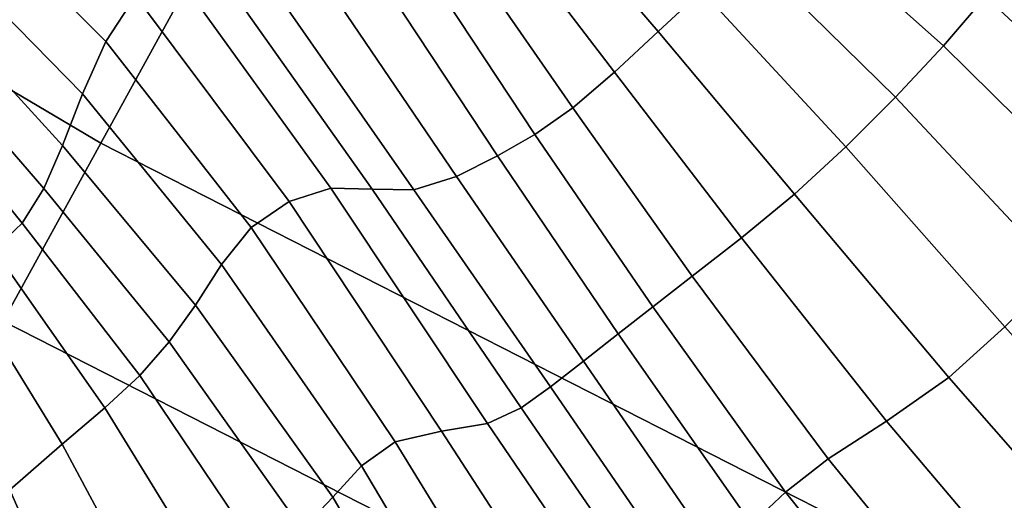
# Model space of a CAD drawing. Units: inches. Extents: x -0.1 to 54.4, y 0 to 54.6.
# Drawn here: x 17.1 to 17.8, y 7.3 to 7.7 of the extents above; entities that cross this region are included whole.
import ezdxf

# ---------------------------------------------------------------- set-up
doc = ezdxf.new("R2010")
doc.units = ezdxf.units.IN
doc.header["$MEASUREMENT"] = 0

msp = doc.modelspace()

# ---------------------------------------------------------------- linework, layer by layer
for points in [[(15.94916, 8.27772, 1.33813), (17.15198, 7.56638, 1.33813), (19.11721, 11.14113, 1.33813), (18.13498, 11.72202, 1.33813)], [(17.15198, 7.56638, 1.33813), (18.39709, 6.93196, 1.33813), (20.13398, 10.62306, 1.33813), (19.11721, 11.14113, 1.33813)], [(15.94916, 8.27772, 1.33813), (15.86825, 8.15022, 1.31643), (17.07923, 7.43405, 1.31643), (17.15198, 7.56638, 1.33813)], [(17.0461, 7.75182, 2.59659), (17.1557, 7.64197, 2.68768), (17.17773, 7.67594, 2.59615), (17.05723, 7.80396, 2.48983)], [(17.56635, 7.64928, 2.81119), (17.5988, 7.67959, 2.83475), (17.50478, 7.77655, 2.77759), (17.47841, 7.75169, 2.75834)], [(17.77863, 7.63864, 2.9724), (17.80982, 7.6754, 2.98197), (17.68217, 7.7814, 2.89193), (17.65744, 7.74655, 2.88653)], [(17.13824, 7.60301, 2.73929), (17.1557, 7.64197, 2.68768), (17.0461, 7.75182, 2.59659), (17.04125, 7.70216, 2.66321)], [(17.53383, 7.61914, 2.8256), (17.56635, 7.64928, 2.81119), (17.47841, 7.75169, 2.75834), (17.4532, 7.725, 2.77002)], [(17.74273, 7.60046, 2.94807), (17.77863, 7.63864, 2.9724), (17.65744, 7.74655, 2.88653), (17.62968, 7.71153, 2.86897)], [(17.50278, 7.59253, 2.85256), (17.53383, 7.61914, 2.8256), (17.4532, 7.725, 2.77002), (17.42741, 7.70168, 2.79006)], [(17.70584, 7.56354, 2.90575), (17.74273, 7.60046, 2.94807), (17.62968, 7.71153, 2.86897), (17.5988, 7.67959, 2.83475)], [(17.12347, 7.5647, 2.76283), (17.13824, 7.60301, 2.73929), (17.04125, 7.70216, 2.66321), (17.03872, 7.65725, 2.7003)], [(17.83259, 7.70802, 2.97998), (17.80982, 7.6754, 2.98197), (17.94395, 7.55064, 3.07759), (17.96777, 7.58354, 3.07725)], [(17.42741, 7.70168, 2.79006), (17.39932, 7.68689, 2.7959), (17.47475, 7.57283, 2.86668), (17.50278, 7.59253, 2.85256)], [(17.32294, 7.53277, 2.66485), (17.20704, 7.69362, 2.54173), (17.17773, 7.67594, 2.59615), (17.29195, 7.5229, 2.71552)], [(17.20704, 7.69362, 2.54173), (17.32294, 7.53277, 2.66485), (17.35373, 7.53223, 2.71858), (17.24636, 7.68371, 2.60154)], [(17.24636, 7.68371, 2.60154), (17.35373, 7.53223, 2.71858), (17.38472, 7.53169, 2.80422), (17.28952, 7.66799, 2.69872)], [(17.39932, 7.68689, 2.7959), (17.36746, 7.67696, 2.78543), (17.44687, 7.55689, 2.86622), (17.47475, 7.57283, 2.86668)], [(17.29195, 7.5229, 2.71552), (17.17773, 7.67594, 2.59615), (17.1557, 7.64197, 2.68768), (17.26381, 7.50366, 2.79709)], [(17.36746, 7.67696, 2.78543), (17.33037, 7.66819, 2.75652), (17.41632, 7.54154, 2.84941), (17.44687, 7.55689, 2.86622)], [(17.66774, 7.52849, 2.87701), (17.70584, 7.56354, 2.90575), (17.5988, 7.67959, 2.83475), (17.56635, 7.64928, 2.81119)], [(17.90681, 7.512, 3.06411), (17.94395, 7.55064, 3.07759), (17.80982, 7.6754, 2.98197), (17.77863, 7.63864, 2.9724)], [(17.33037, 7.66819, 2.75652), (17.28952, 7.66799, 2.69872), (17.38472, 7.53169, 2.80422), (17.41632, 7.54154, 2.84941)], [(17.10952, 7.53269, 2.77009), (17.12347, 7.5647, 2.76283), (17.03872, 7.65725, 2.7003), (17.03455, 7.61938, 2.71849)], [(17.6282, 7.49592, 2.89341), (17.66774, 7.52849, 2.87701), (17.56635, 7.64928, 2.81119), (17.53383, 7.61914, 2.8256)], [(17.24158, 7.47605, 2.83615), (17.26381, 7.50366, 2.79709), (17.1557, 7.64197, 2.68768), (17.13824, 7.60301, 2.73929)], [(17.86422, 7.47072, 3.03444), (17.90681, 7.512, 3.06411), (17.77863, 7.63864, 2.9724), (17.74273, 7.60046, 2.94807)], [(17.09344, 7.50686, 2.76231), (17.10952, 7.53269, 2.77009), (17.03455, 7.61938, 2.71849), (17.02532, 7.59118, 2.71817)], [(17.59161, 7.46745, 2.92614), (17.6282, 7.49592, 2.89341), (17.53383, 7.61914, 2.8256), (17.50278, 7.59253, 2.85256)], [(17.22221, 7.44582, 2.84718), (17.24158, 7.47605, 2.83615), (17.13824, 7.60301, 2.73929), (17.12347, 7.5647, 2.76283)], [(17.82403, 7.42989, 2.98617), (17.86422, 7.47072, 3.03444), (17.74273, 7.60046, 2.94807), (17.70584, 7.56354, 2.90575)], [(17.50278, 7.59253, 2.85256), (17.47475, 7.57283, 2.86668), (17.56235, 7.4447, 2.94645), (17.59161, 7.46745, 2.92614)], [(17.02532, 7.59118, 2.71817), (17.00762, 7.57528, 2.69971), (17.07227, 7.48707, 2.74066), (17.09344, 7.50686, 2.76231)], [(17.47475, 7.57283, 2.86668), (17.44687, 7.55689, 2.86622), (17.53667, 7.42465, 2.95314), (17.56235, 7.4447, 2.94645)], [(17.15198, 7.56638, 1.33813), (17.07923, 7.43405, 1.31643), (18.33279, 6.79533, 1.31643), (18.39709, 6.93196, 1.33813)], [(17.20263, 7.41871, 2.84459), (17.22221, 7.44582, 2.84718), (17.12347, 7.5647, 2.76283), (17.10952, 7.53269, 2.77009)], [(17.78255, 7.39203, 2.95284), (17.82403, 7.42989, 2.98617), (17.70584, 7.56354, 2.90575), (17.66774, 7.52849, 2.87701)], [(17.44687, 7.55689, 2.86622), (17.41632, 7.54154, 2.84941), (17.51083, 7.40428, 2.94501), (17.53667, 7.42465, 2.95314)], [(17.41632, 7.54154, 2.84941), (17.38472, 7.53169, 2.80422), (17.4863, 7.38531, 2.90791), (17.51083, 7.40428, 2.94501)], [(17.18087, 7.39365, 2.82855), (17.20263, 7.41871, 2.84459), (17.10952, 7.53269, 2.77009), (17.09344, 7.50686, 2.76231)], [(17.43956, 7.35803, 2.77619), (17.32294, 7.53277, 2.66485), (17.29195, 7.5229, 2.71552), (17.40514, 7.3523, 2.82562)], [(17.32294, 7.53277, 2.66485), (17.43956, 7.35803, 2.77619), (17.46458, 7.36946, 2.82766), (17.35373, 7.53223, 2.71858)], [(17.35373, 7.53223, 2.71858), (17.46458, 7.36946, 2.82766), (17.4863, 7.38531, 2.90791), (17.38472, 7.53169, 2.80422)], [(17.7361, 7.3596, 2.96791), (17.78255, 7.39203, 2.95284), (17.66774, 7.52849, 2.87701), (17.6282, 7.49592, 2.89341)], [(17.40514, 7.3523, 2.82562), (17.29195, 7.5229, 2.71552), (17.26381, 7.50366, 2.79709), (17.3707, 7.34441, 2.90249)], [(17.09344, 7.50686, 2.76231), (17.07227, 7.48707, 2.74066), (17.15497, 7.36958, 2.79916), (17.18087, 7.39365, 2.82855)], [(17.34565, 7.32648, 2.93342), (17.3707, 7.34441, 2.90249), (17.26381, 7.50366, 2.79709), (17.24158, 7.47605, 2.83615)], [(17.69284, 7.33159, 3.00102), (17.7361, 7.3596, 2.96791), (17.6282, 7.49592, 2.89341), (17.59161, 7.46745, 2.92614)], [(17.07227, 7.48707, 2.74066), (17.04675, 7.46655, 2.72563), (17.12329, 7.34255, 2.77989), (17.15497, 7.36958, 2.79916)], [(17.32446, 7.3032, 2.93544), (17.34565, 7.32648, 2.93342), (17.24158, 7.47605, 2.83615), (17.22221, 7.44582, 2.84718)], [(17.04675, 7.46655, 2.72563), (17.01763, 7.43855, 2.73774), (17.08423, 7.3086, 2.79417), (17.12329, 7.34255, 2.77989)], [(17.59161, 7.46745, 2.92614), (17.56235, 7.4447, 2.94645), (17.66096, 7.30696, 3.02183), (17.69284, 7.33159, 3.00102)], [(17.30162, 7.27924, 2.92556), (17.32446, 7.3032, 2.93544), (17.22221, 7.44582, 2.84718), (17.20263, 7.41871, 2.84459)], [(17.56235, 7.4447, 2.94645), (17.53667, 7.42465, 2.95314), (17.63563, 7.2831, 3.0294), (17.66096, 7.30696, 3.02183)], [(17.07923, 7.43405, 1.31643), (17.01237, 7.31244, 1.25308), (18.2737, 6.66976, 1.25308), (18.33279, 6.79533, 1.31643)], [(17.53667, 7.42465, 2.95314), (17.51083, 7.40428, 2.94501), (17.61206, 7.25741, 3.02281), (17.63563, 7.2831, 3.0294)], [(17.89862, 7.25958, 3.0245), (17.93983, 7.30016, 3.06011), (17.82403, 7.42989, 2.98617), (17.78255, 7.39203, 2.95284)], [(17.27555, 7.25323, 2.9025), (17.30162, 7.27924, 2.92556), (17.20263, 7.41871, 2.84459), (17.18087, 7.39365, 2.82855)], [(17.51083, 7.40428, 2.94501), (17.4863, 7.38531, 2.90791), (17.59329, 7.22925, 2.98677), (17.61206, 7.25741, 3.02281)], [(17.18087, 7.39365, 2.82855), (17.15497, 7.36958, 2.79916), (17.24469, 7.22376, 2.86493), (17.27555, 7.25323, 2.9025)], [(17.84705, 7.22849, 3.03772), (17.89862, 7.25958, 3.0245), (17.78255, 7.39203, 2.95284), (17.7361, 7.3596, 2.96791)], [(17.46458, 7.36946, 2.82766), (17.58239, 7.198, 2.90596), (17.59329, 7.22925, 2.98677), (17.4863, 7.38531, 2.90791)], [(17.15497, 7.36958, 2.79916), (17.12329, 7.34255, 2.77989), (17.20533, 7.1895, 2.84078), (17.24469, 7.22376, 2.86493)], [(17.43956, 7.35803, 2.77619), (17.56394, 7.175, 2.85388), (17.58239, 7.198, 2.90596), (17.46458, 7.36946, 2.82766)], [(17.56394, 7.175, 2.85388), (17.43956, 7.35803, 2.77619), (17.40514, 7.3523, 2.82562), (17.52255, 7.1716, 2.90424)], [(17.79851, 7.20187, 3.06915), (17.84705, 7.22849, 3.03772), (17.7361, 7.3596, 2.96791), (17.69284, 7.33159, 3.00102)], [(17.52255, 7.1716, 2.90424), (17.40514, 7.3523, 2.82562), (17.3707, 7.34441, 2.90249), (17.47669, 7.17178, 2.98161)], [(17.44485, 7.15951, 3.01071), (17.47669, 7.17178, 2.98161), (17.3707, 7.34441, 2.90249), (17.34565, 7.32648, 2.93342)], [(17.12329, 7.34255, 2.77989), (17.08423, 7.3086, 2.79417), (17.15379, 7.14909, 2.85802), (17.20533, 7.1895, 2.84078)], [(17.69284, 7.33159, 3.00102), (17.66096, 7.30696, 3.02183), (17.7664, 7.17474, 3.08827), (17.79851, 7.20187, 3.06915)], [(17.41978, 7.13941, 3.00969), (17.44485, 7.15951, 3.01071), (17.34565, 7.32648, 2.93342), (17.32446, 7.3032, 2.93544)], [(17.01237, 7.31244, 1.25308), (16.95683, 7.21141, 1.15322), (18.22461, 6.56544, 1.15322), (18.2737, 6.66976, 1.25308)], [(17.08423, 7.3086, 2.79417), (17.04388, 7.27662, 2.81812), (17.1023, 7.11202, 2.88737), (17.15379, 7.14909, 2.85802)], [(17.66096, 7.30696, 3.02183), (17.63563, 7.2831, 3.0294), (17.7437, 7.14587, 3.09433), (17.7664, 7.17474, 3.08827)], [(17.39425, 7.11612, 2.99662), (17.41978, 7.13941, 3.00969), (17.32446, 7.3032, 2.93544), (17.30162, 7.27924, 2.92556)]]:
    msp.add_3dface(points)

doc.saveas('drawing.dxf')
